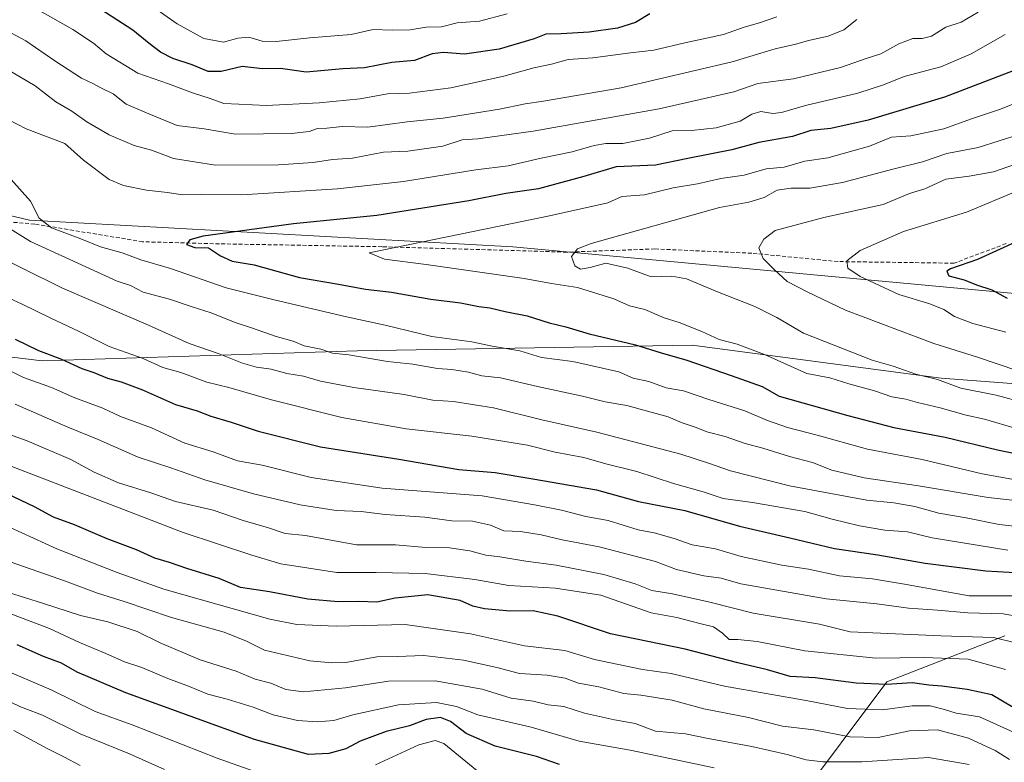
# Model space of a CAD drawing. Units: metres. Extents: x 655257 to 658723, y 4727862 to 4730253.
# Drawn here: x 656153 to 656407, y 4729739 to 4729930 of the extents above; entities that cross this region are included whole.
import ezdxf

# ---------------------------------------------------------------- set-up
doc = ezdxf.new("R2010")
doc.units = ezdxf.units.M
doc.header["$MEASUREMENT"] = 0
doc.linetypes.add('TRAZOSX2', pattern=[1.5, 1, -0.5])
for name, color, linetype, lineweight in [('Arbolado forestal CxS', 92, 'Continuous', 0), ('Curva de nivel maestra', 36, 'Continuous', 30), ('Curva de nivel normal', 36, 'Continuous', 0), ('Senda', 19, 'TRAZOSX2', 0)]:
    doc.layers.add(name, color=color, linetype=linetype, lineweight=lineweight)

# ---------------------------------------------------------------- blocks, each defined once
blk = doc.blocks.new('*U166')
at = {"layer": 'Curva de nivel normal', "color": 36, "linetype": 'Continuous', "lineweight": 0}
blk.add_polyline3d([(656151.25, 4729746.68, 810), (656159.98, 4729741.94, 810), (656164.16, 4729739.94, 810), (656168.35, 4729737.7, 810)], dxfattribs=at)
blk = doc.blocks.new('*U168')
at = {"layer": 'Curva de nivel normal', "color": 36, "linetype": 'Continuous', "lineweight": 0}
blk.add_polyline3d([(656409.65, 4729769.33, 860), (656403.91, 4729770.72, 860), (656390.32, 4729771.11, 860), (656366.94, 4729772.18, 860), (656359, 4729774.11, 860), (656341.88, 4729776.97, 860), (656330.73, 4729779.76, 860), (656321.14, 4729781.9, 860), (656315.75, 4729782.82, 860), (656311.46, 4729784.49, 860), (656303.35, 4729786.9, 860), (656291.08, 4729789.31, 860), (656283.25, 4729790.34, 860), (656276.55, 4729791.5, 860), (656272.98, 4729791.88, 860), (656268.79, 4729793.03, 860), (656263.57, 4729793.78, 860), (656257.44, 4729793.91, 860), (656249.67, 4729794.55, 860), (656239.63, 4729794.54, 860), (656226.41, 4729796.97, 860), (656221.17, 4729797.52, 860), (656216.94, 4729798.97, 860), (656210.4, 4729800.84, 860), (656202.63, 4729803.52, 860), (656192.9, 4729805.74, 860), (656186.58, 4729807.99, 860), (656178.25, 4729810.54, 860), (656171.91, 4729813.32, 860), (656165.93, 4729816.59, 860), (656154.66, 4729821.35, 860), (656145.91, 4729824.47, 860)], dxfattribs=at)
blk = doc.blocks.new('*U173')
at = {"layer": 'Curva de nivel normal', "color": 36, "linetype": 'Continuous', "lineweight": 0}
for points in [[(656270.67, 4729736.35, 820), (656262.12, 4729743.36, 820), (656259.85, 4729744.11, 820), (656255.71, 4729742.98, 820), (656244.51, 4729737.85, 820)], [(656218.41, 4729734.32, 820), (656203.66, 4729739.57, 820), (656181.75, 4729748.12, 820), (656172.19, 4729751.61, 820), (656160.85, 4729757.22, 820), (656148.8, 4729762.37, 820)]]:
    blk.add_polyline3d(points, dxfattribs=at)
blk = doc.blocks.new('*U178')
at = {"layer": 'Curva de nivel normal', "color": 36, "linetype": 'Continuous', "lineweight": 0}
blk.add_polyline3d([(656144.83, 4729756.66, 815), (656152.91, 4729752.76, 815), (656158.58, 4729750.69, 815), (656168.35, 4729745.86, 815), (656181.09, 4729740.66, 815), (656190.04, 4729736.66, 815)], dxfattribs=at)
blk = doc.blocks.new('*U185')
at = {"layer": 'Curva de nivel normal', "color": 36, "linetype": 'Continuous', "lineweight": 0}
blk.add_polyline3d([(656138.62, 4729781.24, 830), (656160.42, 4729772.98, 830), (656168.18, 4729769.39, 830), (656174.91, 4729766.59, 830), (656179.77, 4729764.38, 830), (656184.27, 4729762.92, 830), (656190.92, 4729760.1, 830), (656196.26, 4729758.17, 830), (656201.25, 4729756.04, 830), (656206.22, 4729754.81, 830), (656212.91, 4729752.73, 830), (656218.12, 4729750.75, 830), (656224.41, 4729749.31, 830), (656229.46, 4729748.92, 830), (656233.76, 4729749.32, 830), (656238.65, 4729750.74, 830), (656250.4, 4729753.35, 830), (656260.2, 4729753.9, 830), (656265.42, 4729752.86, 830), (656270.93, 4729750.7, 830), (656284.66, 4729747.57, 830), (656297.06, 4729743.97, 830), (656310.19, 4729741.6, 830), (656331.82, 4729737.05, 830)], dxfattribs=at)
blk = doc.blocks.new('*U190')
at = {"layer": 'Curva de nivel normal', "color": 36, "linetype": 'Continuous', "lineweight": 0}
blk.add_polyline3d([(656147.18, 4729800.42, 845), (656162.31, 4729793.55, 845), (656177.87, 4729787.44, 845), (656189.88, 4729783.1, 845), (656217.28, 4729775.42, 845), (656224.17, 4729774.07, 845), (656234.37, 4729773.58, 845), (656252.14, 4729774.04, 845), (656269.03, 4729771.6, 845), (656282.92, 4729768.5, 845), (656293.32, 4729767.33, 845), (656300.99, 4729764.98, 845), (656313.34, 4729762.4, 845), (656320.79, 4729761.4, 845), (656334.55, 4729758.13, 845), (656355.98, 4729754.31, 845), (656366.25, 4729752.33, 845), (656375.25, 4729752.04, 845), (656382.91, 4729753.08, 845), (656387.58, 4729753.03, 845), (656391.25, 4729752.11, 845), (656394.25, 4729751.18, 845), (656400.25, 4729750.24, 845), (656409.96, 4729745.82, 845)], dxfattribs=at)
blk = doc.blocks.new('*U199')
at = {"layer": 'Curva de nivel normal', "color": 36, "linetype": 'Continuous', "lineweight": 0}
blk.add_polyline3d([(656149.83, 4729782.3, 835), (656158.66, 4729779.56, 835), (656168.46, 4729776.37, 835), (656175.47, 4729774.71, 835), (656183, 4729772.24, 835), (656188.97, 4729769.29, 835), (656199.25, 4729764.92, 835), (656208.54, 4729761.96, 835), (656213.43, 4729759.92, 835), (656217.54, 4729758.91, 835), (656221.34, 4729757.23, 835), (656225.9, 4729756.66, 835), (656236.75, 4729757.66, 835), (656247.85, 4729759.45, 835), (656259.85, 4729759.47, 835), (656271.98, 4729757.35, 835), (656279.51, 4729755.01, 835), (656285.13, 4729754.24, 835), (656289.02, 4729753.36, 835), (656293.07, 4729752.86, 835), (656298.37, 4729751.15, 835), (656306.15, 4729749.46, 835), (656311.5, 4729748.52, 835), (656316.71, 4729746.52, 835), (656324.44, 4729745.84, 835), (656330.34, 4729744.62, 835), (656341.56, 4729742.56, 835), (656350.7, 4729740.52, 835), (656355.58, 4729739.14, 835), (656359.91, 4729738.6, 835), (656369.93, 4729738.64, 835), (656387.11, 4729739.74, 835), (656397.58, 4729737.95, 835)], dxfattribs=at)
blk = doc.blocks.new('*U201')
at = {"layer": 'Curva de nivel normal', "color": 36, "linetype": 'Continuous', "lineweight": 0}
blk.add_polyline3d([(656150.54, 4729790.11, 840), (656164.52, 4729785.18, 840), (656172.84, 4729782.1, 840), (656179.66, 4729779.99, 840), (656191.89, 4729775.8, 840), (656205.46, 4729772.02, 840), (656211.22, 4729769.71, 840), (656215.91, 4729767.41, 840), (656227.58, 4729764.7, 840), (656233.22, 4729764.15, 840), (656236.88, 4729764.2, 840), (656244.85, 4729765.69, 840), (656250.09, 4729765.75, 840), (656257, 4729766.03, 840), (656267.19, 4729764.84, 840), (656275.81, 4729762.91, 840), (656281.63, 4729761.41, 840), (656288.8, 4729760.95, 840), (656293.4, 4729760.2, 840), (656296.84, 4729758.91, 840), (656302.06, 4729757.93, 840), (656308.58, 4729756.23, 840), (656312.91, 4729755.78, 840), (656320.99, 4729754.48, 840), (656329.21, 4729752.32, 840), (656340.66, 4729750.07, 840), (656349.5, 4729747.86, 840), (656357.59, 4729746.91, 840), (656366.83, 4729745.1, 840), (656374.1, 4729744.88, 840), (656382.26, 4729746.59, 840), (656389.48, 4729746.9, 840), (656397.43, 4729744.73, 840), (656404.28, 4729741.58, 840), (656408, 4729739.24, 840)], dxfattribs=at)
blk = doc.blocks.new('*U211')
at = {"layer": 'Curva de nivel normal', "color": 36, "linetype": 'Continuous', "lineweight": 0}
blk.add_polyline3d([(656406.96, 4729762.45, 855), (656397.34, 4729765.07, 855), (656385.91, 4729765.56, 855), (656373.58, 4729765.31, 855), (656355.25, 4729767.23, 855), (656342.91, 4729769.66, 855), (656337.91, 4729770.19, 855), (656335.68, 4729770.2, 855), (656333.98, 4729771.81, 855), (656331.65, 4729773.46, 855), (656328.51, 4729774.17, 855), (656322.23, 4729775.84, 855), (656315.58, 4729777.08, 855), (656302.58, 4729781.56, 855), (656290.91, 4729783.44, 855), (656278.89, 4729784.06, 855), (656270.1, 4729785.66, 855), (656257.34, 4729787.21, 855), (656244.68, 4729787.47, 855), (656234.55, 4729787.43, 855), (656220.11, 4729789.68, 855), (656212.63, 4729791.87, 855), (656194.88, 4729797.79, 855), (656149.12, 4729815.36, 855)], dxfattribs=at)
blk = doc.blocks.new('*U216')
at = {"layer": 'Curva de nivel normal', "color": 36, "linetype": 'Continuous', "lineweight": 0}
blk.add_polyline3d([(656411.24, 4729775.96, 865), (656406.42, 4729776.81, 865), (656397.26, 4729777.06, 865), (656389.44, 4729777.76, 865), (656381.96, 4729778.22, 865), (656373.82, 4729779.4, 865), (656360.71, 4729780.62, 865), (656338.76, 4729784.54, 865), (656333.65, 4729786, 865), (656329.19, 4729786.57, 865), (656322.12, 4729788.25, 865), (656316.68, 4729790.3, 865), (656302.16, 4729794.06, 865), (656292.67, 4729795.82, 865), (656287.25, 4729797.19, 865), (656281.9, 4729798.03, 865), (656277.64, 4729798.16, 865), (656274.12, 4729799.66, 865), (656269.5, 4729800.7, 865), (656264.16, 4729800.8, 865), (656257.22, 4729801.69, 865), (656246.97, 4729802.43, 865), (656240.82, 4729803.15, 865), (656234.36, 4729803.42, 865), (656225.07, 4729804.91, 865), (656213.03, 4729807.7, 865), (656200.52, 4729811.37, 865), (656191.68, 4729814.41, 865), (656183.32, 4729817.16, 865), (656173, 4729821.75, 865), (656165.19, 4729824.9, 865), (656151.56, 4729830.87, 865)], dxfattribs=at)
blk = doc.blocks.new('*U235')
at = {"layer": 'Curva de nivel maestra', "color": 36, "linetype": 'Continuous', "lineweight": 30}
blk.add_polyline3d([(656291.95, 4729737.95, 825), (656286.05, 4729740.01, 825), (656275.4, 4729742.69, 825), (656267.9, 4729745.91, 825), (656263.88, 4729749.04, 825), (656261.25, 4729750.03, 825), (656257.58, 4729749.55, 825), (656253.25, 4729747.9, 825), (656247.25, 4729746.4, 825), (656240.53, 4729743.99, 825), (656236.86, 4729741.96, 825), (656232.45, 4729740.73, 825), (656227.26, 4729740.5, 825), (656213.3, 4729744.34, 825), (656180.15, 4729756.37, 825), (656167.54, 4729761.7, 825), (656163.49, 4729764.04, 825), (656158.91, 4729765.82, 825), (656152.06, 4729768.79, 825)], dxfattribs=at)
blk = doc.blocks.new('*U240')
at = {"layer": 'Curva de nivel maestra', "color": 36, "linetype": 'Continuous', "lineweight": 30}
blk.add_polyline3d([(656411.31, 4729751.22, 850), (656403.5, 4729755.93, 850), (656397.12, 4729757.24, 850), (656390.58, 4729758.12, 850), (656387.25, 4729758.37, 850), (656383, 4729759.02, 850), (656376.25, 4729758.55, 850), (656368.5, 4729758.91, 850), (656357.91, 4729760.32, 850), (656351.41, 4729760.61, 850), (656345.58, 4729762.32, 850), (656337.94, 4729764.13, 850), (656324.37, 4729767.65, 850), (656305.14, 4729771.63, 850), (656291.5, 4729776.17, 850), (656285.14, 4729777.52, 850), (656279.25, 4729777.45, 850), (656272.58, 4729778.03, 850), (656269.58, 4729778.77, 850), (656266.32, 4729780.2, 850), (656258.03, 4729781.64, 850), (656249.58, 4729780.82, 850), (656244.88, 4729779.79, 850), (656240.08, 4729779.99, 850), (656234.87, 4729779.84, 850), (656227.06, 4729780.56, 850), (656217.18, 4729782.48, 850), (656209.66, 4729783.6, 850), (656204.18, 4729785.86, 850), (656195.8, 4729788.46, 850), (656191.39, 4729790.04, 850), (656187.58, 4729791.14, 850), (656182.9, 4729793.29, 850), (656175.29, 4729796.1, 850), (656166.84, 4729799.75, 850), (656161.47, 4729801.74, 850), (656156.53, 4729804.41, 850), (656147.58, 4729808.57, 850)], dxfattribs=at)
blk = doc.blocks.new('*U245')
at = {"layer": 'Curva de nivel maestra', "color": 36, "linetype": 'Continuous', "lineweight": 30}
for points in [[(656315.25, 4729931.5, 875), (656311.58, 4729929.23, 875), (656306.91, 4729927.82, 875), (656299.58, 4729926.74, 875), (656292.38, 4729926.29, 875), (656288.44, 4729926.24, 875), (656285.38, 4729925.04, 875), (656276.39, 4729922.34, 875), (656267.48, 4729921.12, 875), (656262.06, 4729921.5, 875), (656259.1, 4729921.13, 875), (656254.6, 4729919.46, 875), (656248.68, 4729918.92, 875), (656241.68, 4729917.58, 875), (656236.07, 4729917.31, 875), (656226.58, 4729916.46, 875), (656219.98, 4729917.38, 875), (656215.39, 4729917.29, 875), (656210.15, 4729917.89, 875), (656204.67, 4729916.63, 875), (656201.32, 4729916.57, 875), (656197.26, 4729918.37, 875), (656192.25, 4729919.94, 875), (656189.05, 4729921.58, 875), (656186.12, 4729923.83, 875), (656181.92, 4729927.29, 875), (656171, 4729934.29, 875)], [(656151.57, 4729847.57, 875), (656157.59, 4729844.67, 875), (656163.54, 4729842.47, 875), (656168.77, 4729840.07, 875), (656171.88, 4729839, 875), (656175.42, 4729837.5, 875), (656178.93, 4729836.62, 875), (656184.45, 4729834.55, 875), (656192.94, 4729830.73, 875), (656198.5, 4729829.08, 875), (656202.07, 4729827.73, 875), (656207.31, 4729826.22, 875), (656214.23, 4729823.84, 875), (656230.32, 4729819.87, 875), (656250.52, 4729816.68, 875), (656266.02, 4729814.03, 875), (656275.4, 4729813.21, 875), (656285.09, 4729811.61, 875), (656301.46, 4729808.79, 875), (656312.29, 4729805.72, 875), (656324.27, 4729803.43, 875), (656338.36, 4729799.38, 875), (656351.33, 4729796.37, 875), (656362.9, 4729793.59, 875), (656374.07, 4729791.98, 875), (656386.3, 4729789.84, 875), (656401.91, 4729787.87, 875), (656416.92, 4729786.97, 875)]]:
    blk.add_polyline3d(points, dxfattribs=at)

msp = doc.modelspace()

# ---------------------------------------------------------------- linework, layer by layer
at = {"layer": 'Arbolado forestal CxS', "color": 92, "linetype": 'Continuous', "lineweight": 0}
for points in [[(656423.23, 4729858.07, 927.07), (656279.94, 4729871.44, 907.78), (656155.24, 4729878.31, 892.82), (656109.21, 4729889.17, 884.21), (656083.6, 4729896.76, 878.06), (656054.26, 4729901.07, 871.83), (656004.19, 4729904.52, 864.25), (655925.87, 4729903.39, 849.07), (655849.87, 4729918.54, 829.17), (655822.12, 4729934.96, 826.06), (655800.58, 4729956.64, 823.1), (655779.13, 4729982.66, 822.95), (655759.6, 4729987.8, 823.8), (655723, 4729983.18, 819.02), (655694.69, 4729972.9, 809.68), (655652.47, 4729953.27, 793.18), (655625.93, 4729944.59, 783.58)], [(656615.72, 4729790.61, 975.27), (656585.52, 4729822.96, 978.07), (656550.08, 4729841.72, 967.35), (656517.4, 4729852.3, 958.28), (656423.23, 4729858.07, 927.07), (656279.94, 4729871.44, 907.78), (656155.24, 4729878.31, 892.82), (656109.21, 4729889.17, 884.21), (656083.6, 4729896.76, 878.06), (656054.26, 4729901.07, 871.83), (656004.19, 4729904.52, 864.25), (655925.87, 4729903.39, 849.07), (655849.87, 4729918.54, 829.17), (655822.12, 4729934.96, 826.06), (655800.58, 4729956.64, 823.1), (655779.13, 4729982.66, 822.95), (655759.6, 4729987.8, 823.8), (655723, 4729983.18, 819.02), (655694.69, 4729972.9, 809.68), (655652.47, 4729953.27, 793.18)], [(656615.72, 4729790.61, 975.27), (656585.52, 4729822.96, 978.07), (656550.08, 4729841.72, 967.35), (656517.4, 4729852.3, 958.28), (656423.23, 4729858.07, 927.07), (656279.94, 4729871.44, 907.78), (656155.24, 4729878.31, 892.82), (656109.21, 4729889.17, 884.21), (656083.6, 4729896.76, 878.06), (656054.26, 4729901.07, 871.83), (656004.19, 4729904.52, 864.25), (655925.87, 4729903.39, 849.07), (655849.87, 4729918.54, 829.17), (655822.12, 4729934.96, 826.06), (655800.58, 4729956.64, 823.1), (655779.13, 4729982.66, 822.95), (655759.6, 4729987.8, 823.8), (655723, 4729983.18, 819.02), (655694.69, 4729972.9, 809.68), (655652.47, 4729953.27, 793.18)], [(655625.93, 4729944.59, 783.58), (655652.47, 4729953.27, 793.18), (655666.49, 4729950.32, 795.11), (655712.4, 4729939, 795.56), (655755.22, 4729922.54, 793.74), (655804.96, 4729910.01, 807.7), (655816.45, 4729906.38, 810.9), (655876.76, 4729888.07, 825), (655946.58, 4729871.01, 836.51), (656001.1, 4729876.97, 845.34), (656050.74, 4729870.78, 847.82), (656077.46, 4729868.04, 858.81), (656091.6, 4729857.47, 859.05), (656098.08, 4729849.32, 856.98), (656158.54, 4729842.04, 872.2), (656239.79, 4729844.62, 889.18), (656326.15, 4729846.01, 901.51), (656390.43, 4729837.52, 909.08), (656456.31, 4729832.54, 921.44)], [(655652.47, 4729953.27, 793.18), (655666.49, 4729950.32, 795.11), (655712.4, 4729939, 795.56), (655755.22, 4729922.54, 793.74), (655804.96, 4729910.01, 807.7), (655816.45, 4729906.38, 810.9), (655876.76, 4729888.07, 825), (655946.58, 4729871.01, 836.51), (656001.1, 4729876.97, 845.34), (656050.74, 4729870.78, 847.82), (656077.46, 4729868.04, 858.81), (656091.6, 4729857.47, 859.05), (656098.08, 4729849.32, 856.98), (656158.54, 4729842.04, 872.2), (656239.79, 4729844.62, 889.18), (656326.15, 4729846.01, 901.51), (656390.43, 4729837.52, 909.08), (656456.31, 4729832.54, 921.44), (656536.42, 4729803.68, 941.41), (656594.4, 4729791.91, 967.56), (656615.38, 4729790.35, 975.06), (656615.72, 4729790.61, 975.27)], [(655652.47, 4729953.27, 793.18), (655666.49, 4729950.32, 795.11), (655712.4, 4729939, 795.56), (655755.22, 4729922.54, 793.74), (655804.96, 4729910.01, 807.7), (655816.45, 4729906.38, 810.9), (655876.76, 4729888.07, 825), (655946.58, 4729871.01, 836.51), (656001.1, 4729876.97, 845.34), (656050.74, 4729870.78, 847.82), (656077.46, 4729868.04, 858.81), (656091.6, 4729857.47, 859.05), (656098.08, 4729849.32, 856.98), (656158.54, 4729842.04, 872.2), (656239.79, 4729844.62, 889.18), (656326.15, 4729846.01, 901.51), (656390.43, 4729837.52, 909.08), (656456.31, 4729832.54, 921.44), (656536.42, 4729803.68, 941.41), (656594.4, 4729791.91, 967.56), (656615.38, 4729790.35, 975.06), (656615.72, 4729790.61, 975.27)], [(656456.31, 4729832.54, 921.44), (656390.43, 4729837.52, 909.08), (656326.15, 4729846.01, 901.51), (656239.79, 4729844.62, 889.18), (656158.54, 4729842.04, 872.2), (656098.08, 4729849.32, 856.98), (656091.6, 4729857.47, 859.05), (656077.46, 4729868.04, 858.81), (656050.74, 4729870.78, 847.82), (656001.1, 4729876.97, 845.34), (655946.58, 4729871.01, 836.51), (655876.76, 4729888.07, 825), (655816.45, 4729906.38, 810.9), (655804.96, 4729910.01, 807.7), (655755.22, 4729922.54, 793.74), (655712.4, 4729939, 795.56)], [(655822.12, 4729934.96, 826.06), (655849.87, 4729918.54, 829.17), (655925.87, 4729903.39, 849.07), (656004.19, 4729904.52, 864.25), (656054.26, 4729901.07, 871.83), (656083.6, 4729896.76, 878.06), (656109.21, 4729889.17, 884.21), (656155.24, 4729878.31, 892.82), (656279.94, 4729871.44, 907.78), (656423.23, 4729858.07, 927.07)], [(656406.84, 4729771.11, 858.79), (656376.41, 4729759.21, 847.81), (656352.59, 4729727.46, 824.69), (656330.1, 4729695.71, 801.11), (656318.2, 4729670.57, 781.13), (656293.72, 4729652.75, 767.53), (656265.28, 4729657.34, 766.38), (656234.85, 4729642.79, 762.78), (656195.16, 4729641.47, 755.54), (656144.89, 4729652.05, 743.72), (656080.07, 4729657.35, 729.63), (656039.06, 4729665.28, 721.63), (655995.4, 4729665.28, 715.8), (655975.56, 4729670.58, 717.98), (655934.55, 4729671.9, 708.61), (655885.6, 4729675.87, 697.93)], [(656442.89, 4729626.3, 832.86), (656403.24, 4729647.08, 810.54), (656386.81, 4729649.14, 806.46), (656342.81, 4729654.64, 784.03), (656293.72, 4729652.75, 767.53), (656318.2, 4729670.57, 781.13), (656330.1, 4729695.71, 801.11), (656352.59, 4729727.46, 824.69), (656376.41, 4729759.21, 847.81), (656406.84, 4729771.11, 858.79)], [(656406.84, 4729771.11, 858.79), (656376.41, 4729759.21, 847.81), (656352.59, 4729727.46, 824.69), (656330.1, 4729695.71, 801.11), (656318.2, 4729670.57, 781.13), (656293.72, 4729652.75, 767.53)], [(656406.84, 4729771.11, 858.79), (656376.41, 4729759.21, 847.81), (656352.59, 4729727.46, 824.69), (656330.1, 4729695.71, 801.11), (656318.2, 4729670.57, 781.13), (656293.72, 4729652.75, 767.53)]]:
    msp.add_polyline3d(points, dxfattribs=at)
at = {"layer": 'Curva de nivel maestra', "color": 36, "linetype": 'Continuous', "lineweight": 30}
for points in [[(656408.97, 4729916.81, 900), (656391.21, 4729910.02, 900), (656371.53, 4729904.08, 900), (656361.94, 4729901.95, 900), (656356.74, 4729901.44, 900), (656352.06, 4729899.83, 900), (656343.4, 4729898.3, 900), (656336.44, 4729896.41, 900), (656325.05, 4729894.22, 900), (656316.71, 4729892.48, 900), (656306.61, 4729892.03, 900), (656298.25, 4729889.52, 900), (656286.58, 4729886.38, 900), (656278.12, 4729885.18, 900), (656268.57, 4729883.25, 900), (656244.82, 4729879.52, 900), (656223.34, 4729877.37, 900), (656200.09, 4729874.16, 900), (656196.64, 4729873.25, 900), (656195.77, 4729872, 900), (656197.91, 4729871.26, 900), (656201.41, 4729871.16, 900), (656204.51, 4729869.08, 900), (656207.53, 4729867.72, 900), (656213.19, 4729866.78, 900), (656224.91, 4729863.54, 900), (656234.99, 4729861.81, 900), (656241.89, 4729860.52, 900), (656248.66, 4729859.68, 900), (656258.8, 4729857.94, 900), (656266.46, 4729857, 900), (656271.15, 4729856.04, 900), (656273.97, 4729855.68, 900), (656277.93, 4729854.73, 900), (656283.58, 4729853.61, 900), (656289.25, 4729851.8, 900), (656293.58, 4729850.8, 900), (656299.58, 4729848.97, 900), (656311.58, 4729846.16, 900), (656317.91, 4729844.16, 900), (656324.76, 4729842.22, 900), (656336.27, 4729838.24, 900), (656344.2, 4729835.42, 900), (656348.63, 4729832.87, 900), (656366.34, 4729827.9, 900), (656378.17, 4729824.82, 900), (656391.42, 4729822.32, 900), (656404.95, 4729819.07, 900), (656419.42, 4729816.08, 900)], [(656409.56, 4729872.57, 925), (656399.79, 4729868.1, 925), (656392.76, 4729865.77, 925), (656391.86, 4729865.1, 925), (656392.33, 4729863.93, 925), (656396.32, 4729862.9, 925), (656399.52, 4729861.57, 925), (656403.5, 4729860.3, 925), (656407.42, 4729858.13, 925)]]:
    msp.add_polyline3d(points, dxfattribs=at)
at = {"layer": 'Curva de nivel normal', "color": 36, "linetype": 'Continuous', "lineweight": 0}
for points in [[(656278.44, 4729931.44, 870), (656271.3, 4729929.57, 870), (656265.6, 4729929.16, 870), (656261.54, 4729928.14, 870), (656257.58, 4729928.03, 870), (656253.46, 4729927.34, 870), (656248.77, 4729927.24, 870), (656243.89, 4729927.48, 870), (656238.19, 4729926.19, 870), (656227.6, 4729925.25, 870), (656218.84, 4729924.35, 870), (656215.25, 4729924.45, 870), (656211.85, 4729925.48, 870), (656208.98, 4729925.22, 870), (656205.27, 4729924.18, 870), (656200.22, 4729925.13, 870), (656193.35, 4729928.92, 870), (656184.71, 4729934.95, 870)], [(656348.01, 4729930.71, 880), (656343.58, 4729929.13, 880), (656339.58, 4729928.05, 880), (656334.25, 4729926.13, 880), (656324.25, 4729923.97, 880), (656316.25, 4729922.09, 880), (656310.23, 4729921.42, 880), (656300.57, 4729920.14, 880), (656294.16, 4729919.73, 880), (656289.9, 4729918.48, 880), (656285.32, 4729917.58, 880), (656277.58, 4729915.42, 880), (656263.91, 4729912.4, 880), (656253.25, 4729911, 880), (656247.58, 4729910.83, 880), (656240.58, 4729909.6, 880), (656229.97, 4729908.51, 880), (656216.27, 4729907.84, 880), (656209.29, 4729908.22, 880), (656205.42, 4729908.34, 880), (656201.85, 4729909.68, 880), (656197.28, 4729911.12, 880), (656191.1, 4729913.43, 880), (656183.23, 4729916.15, 880), (656175.03, 4729921.19, 880), (656171.76, 4729923.88, 880), (656166.47, 4729927.42, 880), (656154.17, 4729934.41, 880)], [(656368.62, 4729930.01, 885), (656365.33, 4729927.31, 885), (656361.25, 4729925.71, 885), (656356.2, 4729924.61, 885), (656352.94, 4729923.65, 885), (656347.58, 4729922.49, 885), (656336.47, 4729919.12, 885), (656307.85, 4729912.42, 885), (656287.85, 4729908.95, 885), (656283.14, 4729908.3, 885), (656276.5, 4729906.87, 885), (656261.98, 4729904.56, 885), (656252.71, 4729903.62, 885), (656242.52, 4729902.24, 885), (656235.89, 4729902.4, 885), (656231.91, 4729902.04, 885), (656229.58, 4729901.95, 885), (656227.36, 4729901.17, 885), (656222.84, 4729900.63, 885), (656208.38, 4729900.44, 885), (656200.27, 4729901.83, 885), (656193.38, 4729902.7, 885), (656186.07, 4729905.67, 885), (656180.19, 4729908.21, 885), (656176.88, 4729910.87, 885), (656173.82, 4729912.28, 885), (656171.62, 4729913.55, 885), (656168.7, 4729914.93, 885), (656161.81, 4729919.38, 885), (656154.34, 4729924.52, 885), (656143.1, 4729930.44, 885)], [(656399.91, 4729931.88, 890), (656395.58, 4729929.34, 890), (656391.58, 4729928.03, 890), (656387.91, 4729925.76, 890), (656385.52, 4729925.08, 890), (656383.05, 4729925.14, 890), (656379.51, 4729923.75, 890), (656374.84, 4729921.17, 890), (656371.09, 4729919.97, 890), (656364.4, 4729917.64, 890), (656352.34, 4729914.76, 890), (656343.13, 4729913.53, 890), (656336.89, 4729911.35, 890), (656317.62, 4729906.98, 890), (656285.15, 4729901.2, 890), (656270.9, 4729899.23, 890), (656266.86, 4729898.96, 890), (656261.85, 4729897.4, 890), (656252.83, 4729896.08, 890), (656246.58, 4729895.83, 890), (656238.58, 4729894.26, 890), (656233.45, 4729893.94, 890), (656228.4, 4729893.16, 890), (656219.45, 4729892.56, 890), (656203.25, 4729892.47, 890), (656192.41, 4729894.14, 890), (656186.76, 4729896.36, 890), (656182.25, 4729897.55, 890), (656175.79, 4729900.27, 890), (656170.02, 4729903.66, 890), (656166.16, 4729906.4, 890), (656162.04, 4729908.78, 890), (656156.72, 4729912.93, 890), (656149.12, 4729917.36, 890)], [(656406.94, 4729926.17, 895), (656398.17, 4729921.16, 895), (656390.27, 4729917.85, 895), (656380.84, 4729915.35, 895), (656375.52, 4729913.14, 895), (656368.94, 4729911.05, 895), (656355.44, 4729907.83, 895), (656349.22, 4729906.05, 895), (656346.95, 4729905.8, 895), (656343.88, 4729906.27, 895), (656341.55, 4729905.58, 895), (656338.59, 4729903.81, 895), (656332.36, 4729902.05, 895), (656325.98, 4729901.42, 895), (656321.05, 4729901.3, 895), (656315.2, 4729899.46, 895), (656308.25, 4729898.08, 895), (656303.92, 4729898.07, 895), (656300.93, 4729897.57, 895), (656295.25, 4729895.94, 895), (656287.27, 4729894.26, 895), (656278.71, 4729892.29, 895), (656270.38, 4729891.25, 895), (656251.72, 4729888.27, 895), (656234.72, 4729886.37, 895), (656210.03, 4729884.81, 895), (656199.7, 4729884.88, 895), (656194.69, 4729884.81, 895), (656190.85, 4729885.42, 895), (656185.41, 4729885.98, 895), (656179.51, 4729887.24, 895), (656175.82, 4729888.79, 895), (656169.21, 4729893.71, 895), (656164.34, 4729898.06, 895), (656154.43, 4729901.79, 895), (656138.05, 4729910.28, 895)], [(656417.34, 4729911.52, 905), (656405.4, 4729906.82, 905), (656398.2, 4729904.43, 905), (656391.07, 4729901.81, 905), (656382.58, 4729900.04, 905), (656377.58, 4729899.65, 905), (656371.89, 4729897.36, 905), (656361.17, 4729894.38, 905), (656355.23, 4729893.46, 905), (656349.91, 4729891.94, 905), (656345.25, 4729891.49, 905), (656339.58, 4729889.87, 905), (656333.58, 4729889.01, 905), (656327.58, 4729887.63, 905), (656321.25, 4729886.6, 905), (656313.91, 4729884.83, 905), (656308.03, 4729884.39, 905), (656304.46, 4729882.78, 905), (656289.34, 4729879.38, 905), (656242.89, 4729869.82, 905), (656246.83, 4729868.2, 905), (656257.59, 4729866.83, 905), (656282.87, 4729863.22, 905), (656289.88, 4729861.94, 905), (656296.57, 4729860.94, 905), (656305.94, 4729857.98, 905), (656310.03, 4729856.21, 905), (656313.94, 4729855.22, 905), (656318.99, 4729853.06, 905), (656322.82, 4729851.86, 905), (656328.63, 4729849.54, 905), (656333.1, 4729847.47, 905), (656337.81, 4729846.35, 905), (656344.85, 4729843.62, 905), (656355.71, 4729838.71, 905), (656361.71, 4729837.62, 905), (656366.54, 4729836.11, 905), (656373.22, 4729834.24, 905), (656377.64, 4729832.72, 905), (656381.25, 4729832.09, 905), (656384.3, 4729831.24, 905), (656390.11, 4729829.93, 905), (656396.86, 4729828.01, 905), (656401.55, 4729827, 905), (656409.72, 4729824.56, 905)], [(656410.74, 4729900.44, 910), (656399.9, 4729897, 910), (656391.82, 4729895.48, 910), (656385.56, 4729893.33, 910), (656377.91, 4729891.46, 910), (656364.97, 4729888.03, 910), (656356.49, 4729886.49, 910), (656351.73, 4729886.57, 910), (656348.1, 4729885.98, 910), (656344.7, 4729884.1, 910), (656340.76, 4729882.92, 910), (656333.25, 4729881.53, 910), (656300.1, 4729872.27, 910), (656296.63, 4729870.87, 910), (656295.02, 4729868.88, 910), (656295.9, 4729866.47, 910), (656297.38, 4729865.62, 910), (656299.85, 4729866.07, 910), (656303.91, 4729867.16, 910), (656309.58, 4729865.94, 910), (656315.58, 4729863.67, 910), (656320.91, 4729863.81, 910), (656324.69, 4729863.17, 910), (656332.68, 4729859.78, 910), (656342.34, 4729856.01, 910), (656348.01, 4729853.22, 910), (656354.92, 4729849.16, 910), (656372.6, 4729842.22, 910), (656377.99, 4729840.61, 910), (656383.89, 4729838.6, 910), (656389.47, 4729837.19, 910), (656395.44, 4729834.96, 910), (656404.6, 4729833.17, 910), (656412.19, 4729831.1, 910)], [(656411.25, 4729893.33, 915), (656403.91, 4729890.75, 915), (656397.58, 4729889.61, 915), (656391.58, 4729888.82, 915), (656386.17, 4729886.32, 915), (656382.2, 4729885.13, 915), (656375.42, 4729882.36, 915), (656360.12, 4729879, 915), (656347.58, 4729875.6, 915), (656344.69, 4729873.37, 915), (656343.33, 4729871.14, 915), (656344.51, 4729868.36, 915), (656347.43, 4729865.46, 915), (656350.65, 4729862.5, 915), (656355.79, 4729859.79, 915), (656365.76, 4729855.04, 915), (656388.46, 4729846.46, 915), (656399.77, 4729842.93, 915), (656410.15, 4729839.4, 915)], [(656150.52, 4729888.76, 895), (656155.55, 4729883.22, 895), (656157.78, 4729878.79, 895), (656160.96, 4729876.29, 895), (656168.5, 4729873.5, 895), (656173.59, 4729871.43, 895), (656179.18, 4729869.83, 895), (656183.95, 4729868.03, 895), (656191.6, 4729865.79, 895), (656205.97, 4729860.81, 895), (656218.36, 4729857.71, 895), (656236.98, 4729853.33, 895), (656247.01, 4729851.25, 895), (656259.01, 4729848.25, 895), (656269.37, 4729846.94, 895), (656274.62, 4729845.82, 895), (656281.72, 4729844.62, 895), (656287.28, 4729842.91, 895), (656295.38, 4729841.86, 895), (656307.25, 4729839.15, 895), (656310.93, 4729837.5, 895), (656314.97, 4729836.66, 895), (656319.46, 4729835.01, 895), (656323.91, 4729834.31, 895), (656330.46, 4729832.04, 895), (656339.76, 4729829.15, 895), (656345.62, 4729826.62, 895), (656350.8, 4729824.81, 895), (656358.44, 4729822.82, 895), (656371.37, 4729819.21, 895), (656385.49, 4729816.55, 895), (656401, 4729812.91, 895), (656412.89, 4729810.72, 895)], [(656410.08, 4729885.86, 920), (656396.91, 4729880.35, 920), (656380.65, 4729875.37, 920), (656369.51, 4729870.45, 920), (656366.09, 4729867.82, 920), (656366.35, 4729865.94, 920), (656369.46, 4729863.75, 920), (656379.45, 4729859.14, 920), (656387.45, 4729856.69, 920), (656391.08, 4729855.24, 920), (656393.84, 4729853.41, 920), (656398.58, 4729851.6, 920), (656407.05, 4729849.37, 920)], [(656137.9, 4729883.69, 890), (656155.51, 4729872.76, 890), (656177.87, 4729862.56, 890), (656181.32, 4729861.41, 890), (656184.61, 4729859.74, 890), (656191.34, 4729857.89, 890), (656197.2, 4729855.95, 890), (656202.15, 4729854.43, 890), (656208.28, 4729851.89, 890), (656212.5, 4729850.55, 890), (656218.91, 4729848.28, 890), (656223.25, 4729847.06, 890), (656226.13, 4729845.9, 890), (656230.43, 4729844.99, 890), (656233.44, 4729844.02, 890), (656237.63, 4729843.54, 890), (656247.62, 4729841.81, 890), (656254.14, 4729841.18, 890), (656260.51, 4729840.03, 890), (656264.19, 4729839.76, 890), (656268.5, 4729839.08, 890), (656271.94, 4729838.18, 890), (656276.77, 4729837.61, 890), (656286.29, 4729835.41, 890), (656297.91, 4729832.94, 890), (656303.76, 4729831.4, 890), (656309.29, 4729830.46, 890), (656319.99, 4729827.6, 890), (656323.6, 4729826.01, 890), (656327.21, 4729824.83, 890), (656329.94, 4729823.7, 890), (656334.64, 4729822.54, 890), (656339.84, 4729820.74, 890), (656344.4, 4729819.51, 890), (656351.26, 4729817.36, 890), (656357.23, 4729815.76, 890), (656362.19, 4729813.79, 890), (656370.57, 4729811.86, 890), (656384.58, 4729809.78, 890), (656402.5, 4729806.78, 890), (656415.58, 4729805.31, 890)], [(656143.37, 4729870.79, 885), (656163.81, 4729860.72, 885), (656185.94, 4729851.18, 885), (656196.44, 4729846.51, 885), (656204.22, 4729843.78, 885), (656210.24, 4729841.38, 885), (656213.78, 4729840.36, 885), (656217.58, 4729839.86, 885), (656221.67, 4729838.72, 885), (656225.93, 4729838.1, 885), (656230.34, 4729836.76, 885), (656238.91, 4729835.11, 885), (656251.91, 4729833.34, 885), (656259.25, 4729831.86, 885), (656264.66, 4729831.5, 885), (656274.91, 4729829.86, 885), (656287.36, 4729826.78, 885), (656301.58, 4729823.61, 885), (656323.22, 4729817.92, 885), (656330.42, 4729815.66, 885), (656336.06, 4729813.63, 885), (656351.25, 4729809.82, 885), (656371.23, 4729806.11, 885), (656378.16, 4729805.41, 885), (656383.58, 4729804.43, 885), (656389.81, 4729802.72, 885), (656396.8, 4729801.55, 885), (656405.31, 4729799.85, 885), (656420.11, 4729798.14, 885)], [(656146.59, 4729859.72, 880), (656153.34, 4729856.58, 880), (656160.58, 4729853.06, 880), (656168.07, 4729849.61, 880), (656175.8, 4729845.73, 880), (656184.55, 4729842.58, 880), (656189.66, 4729840.29, 880), (656194.29, 4729838.97, 880), (656201.01, 4729836.51, 880), (656206.67, 4729835.17, 880), (656217.71, 4729831.93, 880), (656235.83, 4729827.4, 880), (656252.42, 4729824.49, 880), (656269.33, 4729822.6, 880), (656283.66, 4729820.28, 880), (656290.8, 4729818.43, 880), (656298.21, 4729817.12, 880), (656303.88, 4729815.46, 880), (656311.88, 4729813.44, 880), (656321.36, 4729810.35, 880), (656329.01, 4729808.25, 880), (656334.2, 4729806.52, 880), (656341.73, 4729805.48, 880), (656355.27, 4729803.15, 880), (656362.25, 4729801.23, 880), (656369.31, 4729799.44, 880), (656375.9, 4729798.38, 880), (656381.67, 4729797.91, 880), (656388.06, 4729796.38, 880), (656407.58, 4729793.21, 880)], [(656147.15, 4729840.87, 870), (656153.74, 4729837.75, 870), (656160.98, 4729835.17, 870), (656166.99, 4729832.47, 870), (656174.22, 4729829.8, 870), (656178.77, 4729827.68, 870), (656186.74, 4729824.71, 870), (656195.3, 4729820.79, 870), (656202.6, 4729818.57, 870), (656208.95, 4729816.19, 870), (656215.28, 4729815.15, 870), (656227.93, 4729811.89, 870), (656246.25, 4729809.19, 870), (656272.03, 4729807.18, 870), (656285.5, 4729804.88, 870), (656292.43, 4729803.54, 870), (656298.79, 4729801.86, 870), (656304.52, 4729800.88, 870), (656312.25, 4729798.44, 870), (656316.4, 4729797.64, 870), (656321.55, 4729796.22, 870), (656326.15, 4729794.59, 870), (656332.23, 4729793.54, 870), (656338.81, 4729791.54, 870), (656349.31, 4729789.36, 870), (656356.16, 4729788.28, 870), (656364.15, 4729786.56, 870), (656372.64, 4729785.83, 870), (656380.91, 4729784.44, 870), (656397.58, 4729781.42, 870), (656409.39, 4729781.44, 870)]]:
    msp.add_polyline3d(points, dxfattribs=at)
at = {"layer": 'Senda', "color": 19, "linetype": 'TRAZOSX2', "lineweight": 0}
msp.add_lwpolyline([(656407.13, 4729872.23), (656393.72, 4729867.19), (656363.8, 4729867.6), (656341.55, 4729869.76), (656316.57, 4729870.85), (656293.87, 4729870.04), (656246.2, 4729871.43), (656204.24, 4729872.18), (656184.44, 4729872.71), (656156.63, 4729877.28), (656134.3, 4729879.06), (656117.06, 4729884.53), (656090.08, 4729896.65), (656052.67, 4729894.85), (656014.26, 4729894.78), (655961.16, 4729900.23), (655935.75, 4729910.06), (655919.06, 4729908.87), (655901.05, 4729912.82), (655879.25, 4729918.51), (655854.05, 4729925.32), (655831.67, 4729935.18)], dxfattribs=at)

# ---------------------------------------------------------------- block references
at = {"layer": 'Curva de nivel maestra', "color": 36, "linetype": 'Continuous', "lineweight": 30}
for name in ['*U240', '*U245', '*U235']:
    msp.add_blockref(name, (0, 0), dxfattribs=at)
at = {"layer": 'Curva de nivel normal', "color": 36, "linetype": 'Continuous', "lineweight": 0}
for name in ['*U211', '*U168', '*U216', '*U201', '*U190', '*U166', '*U178', '*U173', '*U185', '*U199']:
    msp.add_blockref(name, (0, 0), dxfattribs=at)

doc.saveas('drawing.dxf')
